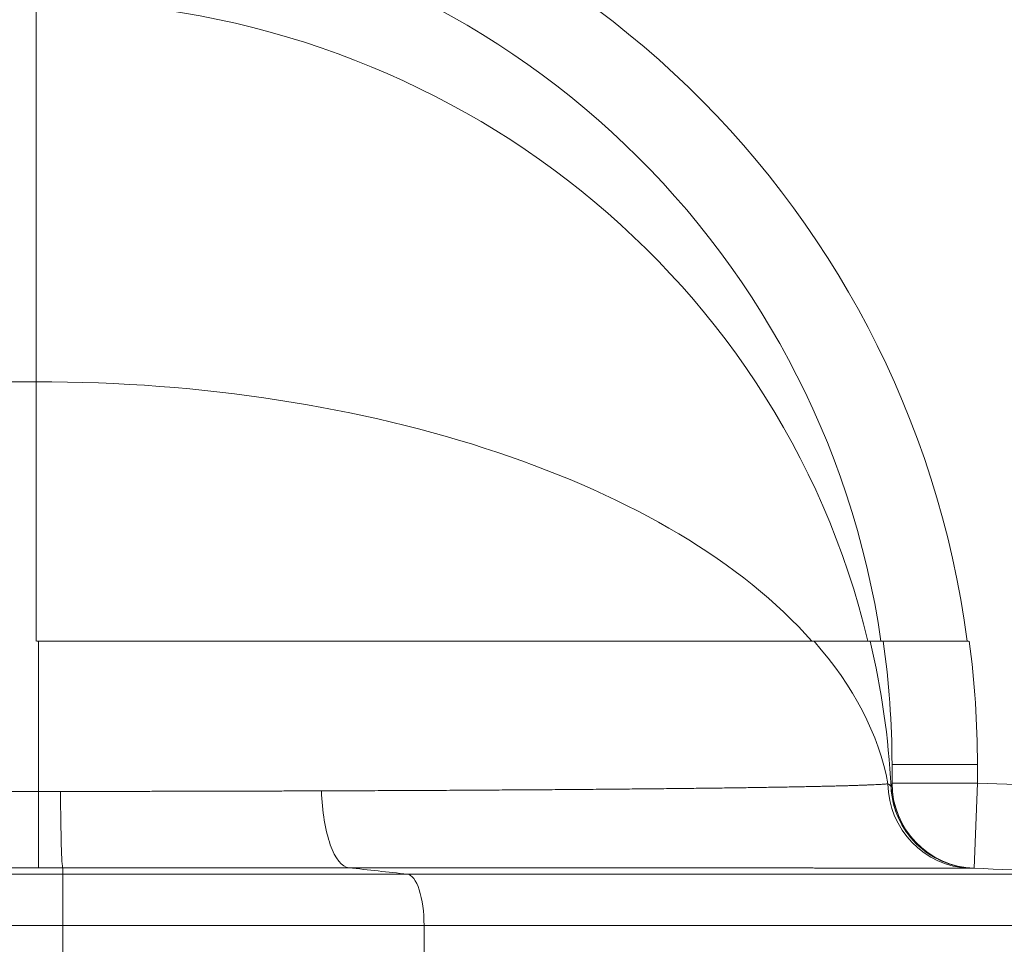
# Model space of a CAD drawing. Extents: x 0 to 595, y 307 to 537.
# Drawn here: x 247 to 251, y 464 to 468 of the extents above; entities that cross this region are included whole.
import ezdxf

# ---------------------------------------------------------------- set-up
doc = ezdxf.new("R2010")
doc.units = 0
doc.header["$MEASUREMENT"] = 0
doc.layers.add('1', color=7, linetype='Continuous', lineweight=0)

msp = doc.modelspace()

# ---------------------------------------------------------------- linework, layer by layer
at = {"layer": '1', "color": 25, "lineweight": 15}
for p, q in [((247.1863, 466.0218), (247.1863, 467.7027)), ((247.1863, 466.0218), (246.3775, 466.0218)), ((247.1863, 464.8777), (247.1863, 466.0218)), ((247.1957, 464.8777), (247.1895, 464.8777)), ((247.1957, 464.8777), (250.6163, 464.8777)), ((247.1957, 464.215), (247.1957, 464.8777)), ((250.8207, 464.8777), (250.7811, 464.8777)), ((250.8637, 464.8777), (250.921, 464.8777)), ((251.0282, 464.8777), (250.9533, 464.8777)), ((251.2916, 464.8777), (251.2979, 464.8777)), ((251.3367, 464.3341), (250.9602, 464.3341)), ((250.9602, 464.3341), (250.9602, 464.2524)), ((251.3367, 464.3341), (251.3367, 464.2524)), ((250.9558, 464.2343), (250.9559, 464.2345)), ((250.9602, 464.2524), (251.3367, 464.2524)), ((251.3228, 463.8762), (251.3367, 464.2524)), ((251.3367, 464.2524), (252.0112, 464.2275)), ((246.3775, 464.215), (247.1957, 464.215)), ((247.1957, 464.215), (247.1957, 463.8781)), ((247.1957, 463.8781), (246.3775, 463.8781)), ((247.3032, 463.8782), (247.3032, 463.8505)), ((246.3484, 463.8505), (247.3032, 463.8505)), ((247.3032, 463.8505), (247.3032, 463.6248)), ((247.3032, 463.8505), (248.8229, 463.8505)), ((247.3032, 463.6248), (245.9076, 463.6248)), ((247.3032, 463.4955), (247.3032, 463.6248)), ((248.8966, 463.6248), (247.3032, 463.6248)), ((248.8966, 463.6248), (248.8966, 463.4955))]:
    msp.add_line(p, q, dxfattribs=at)
for points in [[(250.9423, 464.2488), (250.9479, 464.2452), (250.952, 464.2415), (250.9546, 464.2379), (250.9558, 464.2343)], [(251.3032, 463.8764), (251.3021, 463.8764), (251.3009, 463.8764), (251.2997, 463.8764), (251.2985, 463.8765), (251.2973, 463.8765), (251.296, 463.8765), (251.2947, 463.8765), (251.2934, 463.8765), (251.292, 463.8765), (251.2907, 463.8765), (251.2892, 463.8765), (251.2878, 463.8765), (251.2863, 463.8765), (251.2848, 463.8765), (251.2833, 463.8765), (251.2817, 463.8765), (251.2801, 463.8765), (251.2785, 463.8766), (251.2768, 463.8766), (251.2751, 463.8766), (251.2734, 463.8766), (251.2717, 463.8766), (251.2699, 463.8766), (251.2681, 463.8766), (251.2662, 463.8766), (251.2644, 463.8766), (251.2625, 463.8766), (251.2606, 463.8766), (251.2586, 463.8766), (251.2566, 463.8766), (251.2546, 463.8766), (251.2526, 463.8767), (251.2505, 463.8767), (251.2484, 463.8767), (251.2462, 463.8767), (251.2441, 463.8767), (251.2419, 463.8767), (251.2397, 463.8767), (251.2374, 463.8767), (251.2351, 463.8767), (251.2328, 463.8767), (251.2305, 463.8767), (251.2281, 463.8767), (251.2257, 463.8767), (251.2233, 463.8767), (251.2208, 463.8768), (251.2183, 463.8768), (251.2158, 463.8768), (251.2133, 463.8768), (251.2107, 463.8768), (251.2081, 463.8768), (251.2055, 463.8768), (251.2028, 463.8768), (251.2001, 463.8768), (251.1974, 463.8768), (251.1946, 463.8768), (251.1919, 463.8768), (251.189, 463.8768), (251.1862, 463.8768), (251.1833, 463.8769), (251.1804, 463.8769), (251.1775, 463.8769), (251.1745, 463.8769), (251.1716, 463.8769), (251.1685, 463.8769), (251.1655, 463.8769), (251.1624, 463.8769), (251.1593, 463.8769), (251.1562, 463.8769), (251.153, 463.8769), (251.1498, 463.8769), (251.1466, 463.8769), (251.1434, 463.8769), (251.1401, 463.8769), (251.1368, 463.877), (251.1334, 463.877), (251.1301, 463.877), (251.1267, 463.877), (251.1232, 463.877), (251.1198, 463.877), (251.1163, 463.877), (251.1128, 463.877), (251.1092, 463.877), (251.1057, 463.877), (251.1021, 463.877), (251.0984, 463.877), (251.0948, 463.877), (251.0934, 463.877), (251.0897, 463.877), (251.0859, 463.8771), (251.0821, 463.8771), (251.0783, 463.8771), (251.0744, 463.8771), (251.0705, 463.8771), (251.0666, 463.8771), (251.0626, 463.8771), (251.0587, 463.8771), (251.0547, 463.8771), (251.0507, 463.8771), (251.0466, 463.8771), (251.0425, 463.8771), (251.0384, 463.8771), (251.0343, 463.8771), (251.0301, 463.8771), (251.0259, 463.8772), (251.0217, 463.8772), (251.0175, 463.8772), (251.0132, 463.8772), (251.0089, 463.8772), (251.0046, 463.8772), (251.0002, 463.8772), (250.9959, 463.8772), (250.9915, 463.8772), (250.987, 463.8772), (250.9826, 463.8772), (250.9781, 463.8772), (250.9736, 463.8772), (250.969, 463.8772), (250.9645, 463.8772), (250.9599, 463.8773), (250.9553, 463.8773), (250.9506, 463.8773), (250.946, 463.8773), (250.9413, 463.8773), (250.9365, 463.8773), (250.9318, 463.8773), (250.927, 463.8773), (250.9222, 463.8773), (250.9174, 463.8773), (250.9125, 463.8773), (250.9077, 463.8773), (250.9027, 463.8773), (250.8978, 463.8773), (250.8929, 463.8773), (250.8879, 463.8774), (250.8829, 463.8774), (250.8778, 463.8774), (250.8727, 463.8774), (250.8677, 463.8774), (250.8625, 463.8774), (250.8574, 463.8774), (250.8522, 463.8774), (250.847, 463.8774), (250.8418, 463.8774), (250.8366, 463.8774), (250.8313, 463.8774), (250.826, 463.8774), (250.8207, 463.8774), (250.8153, 463.8774), (250.8099, 463.8774), (250.8045, 463.8775), (250.7991, 463.8775), (250.7937, 463.8775), (250.7882, 463.8775), (250.7827, 463.8775), (250.7771, 463.8775), (250.7716, 463.8775), (250.766, 463.8775), (250.7604, 463.8775), (250.7548, 463.8775), (250.7491, 463.8775), (250.7434, 463.8775), (250.7377, 463.8775), (250.732, 463.8775), (250.7262, 463.8775), (250.7204, 463.8775), (250.7146, 463.8775), (250.7088, 463.8776), (250.7029, 463.8776), (250.697, 463.8776), (250.6911, 463.8776), (250.6852, 463.8776), (250.6792, 463.8776), (250.6732, 463.8776), (250.6672, 463.8776), (250.6611, 463.8776), (250.6551, 463.8776), (250.649, 463.8776), (250.6429, 463.8776), (250.6367, 463.8776), (250.6305, 463.8776), (250.6243, 463.8776), (250.6181, 463.8776), (250.6119, 463.8777), (250.6056, 463.8777), (250.5993, 463.8777), (250.593, 463.8777), (250.5866, 463.8777), (250.5803, 463.8777), (250.5739, 463.8777), (250.5674, 463.8777), (250.561, 463.8777), (250.5545, 463.8777), (250.548, 463.8777), (250.5415, 463.8777), (250.5349, 463.8777), (250.5283, 463.8777), (250.5217, 463.8777), (250.5151, 463.8777), (250.5085, 463.8777), (250.5018, 463.8778), (250.4951, 463.8778), (250.4883, 463.8778), (250.4816, 463.8778), (250.4748, 463.8778), (250.468, 463.8778), (250.4612, 463.8778), (250.4543, 463.8778), (250.4474, 463.8778), (250.4405, 463.8778), (250.4336, 463.8778), (250.4266, 463.8778), (250.4192, 463.8778), (250.4121, 463.8778), (250.405, 463.8778), (250.3979, 463.8778), (250.3907, 463.8778), (250.3835, 463.8778), (250.3763, 463.8779), (250.3691, 463.8779), (250.3618, 463.8779), (250.3546, 463.8779), (250.3473, 463.8779), (250.34, 463.8779), (250.3327, 463.8779), (250.3253, 463.8779), (250.3179, 463.8779), (250.3106, 463.8779), (250.3032, 463.8779), (250.2957, 463.8779), (250.2883, 463.8779), (250.2808, 463.8779), (250.2733, 463.8779), (250.2658, 463.8779), (250.2583, 463.8779), (250.2507, 463.8779), (250.2431, 463.8779), (250.2356, 463.878), (250.2279, 463.878), (250.2203, 463.878), (250.2127, 463.878), (250.205, 463.878), (250.1973, 463.878), (250.1896, 463.878), (250.1819, 463.878), (250.1741, 463.878), (250.1663, 463.878), (250.1585, 463.878), (250.1507, 463.878), (250.1429, 463.878), (250.135, 463.878), (250.1272, 463.878), (250.1193, 463.878), (250.1114, 463.878), (250.1034, 463.878), (250.0955, 463.878), (250.0875, 463.8781), (250.0795, 463.8781), (250.0715, 463.8781), (250.0635, 463.8781), (250.0554, 463.8781), (250.0474, 463.8781), (250.0393, 463.8781), (250.0312, 463.8781), (250.0231, 463.8781), (250.0149, 463.8781), (250.0068, 463.8781), (249.9986, 463.8781), (249.9904, 463.8781), (249.9821, 463.8781), (249.9739, 463.8781), (249.9656, 463.8781), (249.9574, 463.8781), (249.9491, 463.8781), (249.9408, 463.8781), (249.9324, 463.8781), (249.9241, 463.8781), (249.9157, 463.8782), (249.9073, 463.8782), (249.8989, 463.8782), (249.8904, 463.8782), (249.882, 463.8782), (249.8735, 463.8782), (249.865, 463.8782), (249.8565, 463.8782), (249.848, 463.8782), (249.8395, 463.8782), (249.8309, 463.8782), (249.8223, 463.8782), (249.8137, 463.8782), (249.8051, 463.8782), (249.7964, 463.8782), (249.7878, 463.8782), (249.7791, 463.8782), (249.7704, 463.8782), (249.7617, 463.8782), (249.753, 463.8782), (249.7442, 463.8782), (249.7354, 463.8782), (249.7266, 463.8783), (249.7178, 463.8783), (249.709, 463.8783), (249.7002, 463.8783), (249.6913, 463.8783), (249.6824, 463.8783), (249.6735, 463.8783), (249.6646, 463.8783), (249.6556, 463.8783), (249.6467, 463.8783), (249.6377, 463.8783), (249.6287, 463.8783), (249.6197, 463.8783), (249.6107, 463.8783), (249.6016, 463.8783), (249.5925, 463.8783), (249.5835, 463.8783), (249.5743, 463.8783), (249.5652, 463.8783), (249.5561, 463.8783), (249.5469, 463.8783), (249.5377, 463.8783), (249.5285, 463.8783), (249.5193, 463.8783), (249.5101, 463.8784), (249.5008, 463.8784), (249.4916, 463.8784), (249.4823, 463.8784), (249.473, 463.8784), (249.4636, 463.8784), (249.4543, 463.8784), (249.4449, 463.8784), (249.4355, 463.8784), (249.4261, 463.8784), (249.4167, 463.8784), (249.4073, 463.8784), (249.3978, 463.8784), (249.3883, 463.8784), (249.3788, 463.8784), (249.3693, 463.8784), (249.3597, 463.8784), (249.3501, 463.8784), (249.3405, 463.8784), (249.3309, 463.8784), (249.3213, 463.8784), (249.3117, 463.8784), (249.302, 463.8784), (249.2923, 463.8784), (249.2827, 463.8784), (249.273, 463.8784), (249.2633, 463.8785), (249.2536, 463.8785), (249.2438, 463.8785), (249.2341, 463.8785), (249.2243, 463.8785), (249.2146, 463.8785), (249.2048, 463.8785), (249.195, 463.8785), (249.1852, 463.8785), (249.1754, 463.8785), (249.1655, 463.8785), (249.1557, 463.8785), (249.1458, 463.8785), (249.136, 463.8785), (249.1261, 463.8785), (249.1162, 463.8785), (249.1063, 463.8785), (249.0964, 463.8785), (249.0864, 463.8785), (249.0765, 463.8785), (249.0665, 463.8785), (249.0565, 463.8785), (249.0466, 463.8785), (249.0366, 463.8785), (249.0265, 463.8785), (249.0165, 463.8785), (249.0065, 463.8785), (248.9964, 463.8785), (248.9864, 463.8785), (248.9763, 463.8785), (248.9662, 463.8786), (248.9561, 463.8786), (248.946, 463.8786), (248.9359, 463.8786), (248.9258, 463.8786), (248.9156, 463.8786), (248.9055, 463.8786), (248.8953, 463.8786), (248.8851, 463.8786), (248.8749, 463.8786), (248.8647, 463.8786), (248.8545, 463.8786), (248.8443, 463.8786), (248.834, 463.8786), (248.8238, 463.8786), (248.8135, 463.8786), (248.8032, 463.8786), (248.7929, 463.8786), (248.7826, 463.8786), (248.7723, 463.8786), (248.762, 463.8786), (248.7516, 463.8786), (248.7413, 463.8786), (248.7309, 463.8786), (248.7205, 463.8786), (248.7101, 463.8786), (248.6997, 463.8786), (248.6893, 463.8786), (248.6789, 463.8786), (248.6685, 463.8786), (248.658, 463.8786), (248.6476, 463.8786), (248.6371, 463.8786), (248.6266, 463.8786), (248.6161, 463.8786), (248.6056, 463.8786), (248.5951, 463.8786), (248.5846, 463.8787), (248.574, 463.8787), (248.5644, 463.8787)], [(251.3179, 463.8764), (251.3168, 463.8764), (251.314, 463.8764), (251.3094, 463.8764), (251.3032, 463.8764)], [(251.3181, 463.8764), (251.318, 463.8764), (251.318, 463.8764), (251.3179, 463.8764)]]:
    msp.add_lwpolyline(points, dxfattribs=at)
at = {"layer": '1', "color": 81, "lineweight": 70}
msp.add_open_spline([(254.7655, 478.2849), (246.259, 478.2849), (237.7526, 478.2849), (229.2461, 478.2849), (229.2461, 475.9445), (229.2461, 473.6041), (229.2461, 471.2637), (229.3034, 469.1955), (229.3362, 467.1273), (229.3321, 465.0591), (229.328, 462.9909), (229.2871, 460.9228), (229.2461, 458.8546), (229.2051, 456.7864), (229.1641, 454.7182), (229.16, 452.65), (229.1559, 450.5818), (229.1887, 448.5136), (229.2461, 446.4454), (229.2461, 445.8806), (229.2461, 445.3158), (229.2461, 444.7509), (237.7526, 444.7509), (246.259, 444.7509), (254.7655, 444.7509), (254.7655, 455.9289), (254.7655, 467.1069), (254.7655, 478.2849)], degree=3, knots=[0, 0, 0, 0, 1, 1, 1, 2, 2, 2, 3, 3, 3, 4, 4, 4, 5, 5, 5, 6, 6, 6, 7, 7, 7, 8, 8, 8, 9, 9, 9, 9], dxfattribs=at)
at = {"layer": '1', "color": 25, "lineweight": 15}
for points in [[(251.2916, 464.8777), (251.0306, 466.8588), (249.3985, 468.3723), (247.4079, 468.4792)], [(250.9116, 464.8777), (250.6533, 466.6578), (249.1788, 468.008), (247.3877, 468.1042)], [(250.8543, 464.8777), (250.4599, 466.5314), (248.9391, 467.7027), (247.1863, 467.7027)], [(250.6069, 464.8777), (249.9928, 465.5749), (248.6569, 466.0218), (247.1863, 466.0218)], [(250.9423, 464.2488), (250.9015, 464.4664), (250.7913, 464.679), (250.6163, 464.8777)], [(250.9558, 464.2343), (250.9449, 464.451), (250.9141, 464.6663), (250.8637, 464.8777)], [(250.9602, 464.3341), (250.9602, 464.5161), (250.9471, 464.6977), (250.921, 464.8777)], [(251.3367, 464.3341), (251.3367, 464.5159), (251.3248, 464.6975), (251.301, 464.8777)], [(250.9423, 464.2488), (250.9444, 464.0478), (251.1032, 463.8838), (251.3032, 463.8764)], [(250.9558, 464.2343), (250.9653, 464.0391), (251.1226, 463.8836), (251.3179, 463.8764)], [(250.9559, 464.2346), (250.9588, 464.2405), (250.9602, 464.2464), (250.9602, 464.2524)], [(250.9602, 464.2524), (250.9602, 464.0499), (251.1204, 463.8836), (251.3228, 463.8762)], [(247.1957, 464.215), (247.2283, 464.215), (247.2609, 464.215), (247.2934, 464.215)], [(247.2934, 464.215), (247.2941, 464.0286), (247.2983, 463.8851), (247.3032, 463.8782)], [(247.1957, 463.8781), (247.2316, 463.8781), (247.2674, 463.8781), (247.3032, 463.8782)], [(248.5644, 463.8787), (248.6505, 463.8693), (248.7367, 463.8599), (248.8229, 463.8505)], [(251.3181, 463.8764), (251.5519, 463.8677), (251.7857, 463.8591), (252.0195, 463.8505)]]:
    msp.add_open_spline(points, degree=3, dxfattribs=at)
for points, knots in [([(250.6163, 464.8777), (250.6261, 464.8777), (250.6355, 464.8777), (250.6447, 464.8777), (250.6539, 464.8777), (250.6628, 464.8777), (250.6714, 464.8777), (250.68, 464.8777), (250.6883, 464.8777), (250.6964, 464.8777), (250.7044, 464.8777), (250.7121, 464.8777), (250.7196, 464.8777), (250.7271, 464.8777), (250.7343, 464.8777), (250.7412, 464.8777), (250.7481, 464.8777), (250.7547, 464.8777), (250.761, 464.8777), (250.7674, 464.8777), (250.7734, 464.8777), (250.7792, 464.8777), (250.785, 464.8777), (250.7904, 464.8777), (250.7956, 464.8777), (250.8008, 464.8777), (250.8057, 464.8777), (250.8104, 464.8777), (250.815, 464.8777), (250.8193, 464.8777), (250.8234, 464.8777), (250.8274, 464.8777), (250.8312, 464.8777), (250.8346, 464.8777), (250.8381, 464.8777), (250.8412, 464.8777), (250.8441, 464.8777), (250.8469, 464.8777), (250.8495, 464.8777), (250.8518, 464.8777), (250.8529, 464.8777), (250.8539, 464.8777), (250.8549, 464.8777), (250.8554, 464.8777), (250.8559, 464.8777), (250.8563, 464.8777), (250.8564, 464.8777), (250.8565, 464.8777), (250.8567, 464.8777), (250.8568, 464.8777), (250.8569, 464.8777), (250.857, 464.8777), (250.8572, 464.8777), (250.8574, 464.8777), (250.8576, 464.8777), (250.8593, 464.8777), (250.8606, 464.8777), (250.8616, 464.8777), (250.8626, 464.8777), (250.8633, 464.8777), (250.8637, 464.8777)], [0, 0, 0, 0, 1, 1, 1, 2, 2, 2, 3, 3, 3, 4, 4, 4, 5, 5, 5, 6, 6, 6, 7, 7, 7, 8, 8, 8, 9, 9, 9, 10, 10, 10, 11, 11, 11, 12, 12, 12, 13, 13, 13, 14, 14, 14, 15, 15, 15, 16, 16, 16, 17, 17, 17, 18, 18, 18, 19, 19, 19, 20, 20, 20, 20]), ([(251.2916, 464.8777), (251.2801, 464.8777), (251.2686, 464.8777), (251.2571, 464.8777), (251.2457, 464.8777), (251.2343, 464.8777), (251.2231, 464.8777), (251.2118, 464.8777), (251.2006, 464.8776), (251.1896, 464.8777), (251.1786, 464.8777), (251.1677, 464.8777), (251.1571, 464.8777), (251.1341, 464.8778), (251.1121, 464.8778), (251.0914, 464.8778), (251.071, 464.8778), (251.0519, 464.8777), (251.0344, 464.8777), (251.0156, 464.8777), (250.9987, 464.8777), (250.9841, 464.8777), (250.9701, 464.8777), (250.9584, 464.8776), (250.9487, 464.8776), (250.9395, 464.8776), (250.9323, 464.8777), (250.928, 464.8777), (250.9239, 464.8777), (250.9225, 464.8777), (250.921, 464.8777)], [0, 0, 0, 0, 1, 1, 1, 2, 2, 2, 3, 3, 3, 4, 4, 4, 5, 5, 5, 6, 6, 6, 7, 7, 7, 8, 8, 8, 9, 9, 9, 10, 10, 10, 10]), ([(248.4442, 464.2177), (248.4654, 464.2178), (248.4866, 464.2179), (248.5076, 464.2179), (248.5287, 464.218), (248.5496, 464.2181), (248.5705, 464.2182), (248.5914, 464.2183), (248.6122, 464.2183), (248.6329, 464.2184), (248.6536, 464.2185), (248.6742, 464.2186), (248.6947, 464.2187), (248.7152, 464.2188), (248.7356, 464.2189), (248.756, 464.219), (248.7763, 464.219), (248.7966, 464.2191), (248.8168, 464.2192), (248.8369, 464.2193), (248.857, 464.2194), (248.877, 464.2195), (248.897, 464.2196), (248.9169, 464.2197), (248.9368, 464.2198), (248.9566, 464.2199), (248.9763, 464.22), (248.996, 464.2201), (249.0156, 464.2202), (249.0352, 464.2203), (249.0547, 464.2204), (249.0741, 464.2205), (249.0935, 464.2207), (249.1128, 464.2208), (249.1321, 464.2209), (249.1513, 464.221), (249.1705, 464.2211), (249.1752, 464.2211), (249.18, 464.2212), (249.1848, 464.2212), (249.186, 464.2212), (249.1872, 464.2212), (249.1884, 464.2212), (249.1896, 464.2212), (249.1907, 464.2212), (249.1919, 464.2212), (249.1943, 464.2213), (249.1967, 464.2213), (249.1991, 464.2213), (249.2086, 464.2213), (249.218, 464.2214), (249.2275, 464.2215), (249.2464, 464.2216), (249.2651, 464.2217), (249.2837, 464.2218), (249.3023, 464.2219), (249.3208, 464.2221), (249.3391, 464.2222), (249.3575, 464.2223), (249.3757, 464.2224), (249.3938, 464.2226), (249.4118, 464.2227), (249.4298, 464.2228), (249.4476, 464.2229), (249.4654, 464.2231), (249.4831, 464.2232), (249.5006, 464.2233), (249.5181, 464.2235), (249.5356, 464.2236), (249.5528, 464.2237), (249.5701, 464.2239), (249.5873, 464.224), (249.6043, 464.2241), (249.6213, 464.2243), (249.6382, 464.2244), (249.6549, 464.2246), (249.6717, 464.2247), (249.6883, 464.2248), (249.7048, 464.225), (249.7213, 464.2251), (249.7377, 464.2253), (249.7539, 464.2254), (249.7701, 464.2256), (249.7862, 464.2257), (249.8022, 464.2259), (249.8182, 464.226), (249.834, 464.2262), (249.8497, 464.2263), (249.8576, 464.2264), (249.8654, 464.2265), (249.8732, 464.2266), (249.881, 464.2266), (249.8888, 464.2267), (249.8965, 464.2268), (249.9119, 464.2269), (249.9272, 464.2271), (249.9424, 464.2273), (249.9576, 464.2274), (249.9727, 464.2276), (249.9876, 464.2277), (250.0025, 464.2279), (250.0173, 464.2281), (250.032, 464.2282), (250.0466, 464.2284), (250.0611, 464.2286), (250.0755, 464.2287), (250.0899, 464.2289), (250.1042, 464.2291), (250.1183, 464.2292), (250.1218, 464.2293), (250.1253, 464.2293), (250.1288, 464.2294), (250.1306, 464.2294), (250.1323, 464.2294), (250.1341, 464.2294), (250.1345, 464.2294), (250.135, 464.2294), (250.1354, 464.2294), (250.1358, 464.2294), (250.1363, 464.2294), (250.1367, 464.2294), (250.1376, 464.2295), (250.1385, 464.2295), (250.1393, 464.2295), (250.1463, 464.2296), (250.1533, 464.2297), (250.1602, 464.2297), (250.174, 464.2299), (250.1876, 464.2301), (250.201, 464.2303), (250.2145, 464.2304), (250.2277, 464.2306), (250.2408, 464.2308), (250.2474, 464.2309), (250.2539, 464.231), (250.2603, 464.231), (250.2668, 464.2311), (250.2732, 464.2312), (250.2796, 464.2313), (250.2923, 464.2315), (250.3049, 464.2317), (250.3173, 464.2318), (250.3297, 464.232), (250.3419, 464.2322), (250.354, 464.2324), (250.366, 464.2326), (250.3779, 464.2327), (250.3896, 464.2329), (250.4013, 464.2331), (250.4128, 464.2333), (250.4242, 464.2335), (250.4356, 464.2337), (250.4468, 464.2339), (250.4578, 464.234), (250.4688, 464.2342), (250.4797, 464.2344), (250.4903, 464.2346), (250.501, 464.2348), (250.5115, 464.235), (250.5219, 464.2352), (250.5322, 464.2354), (250.5424, 464.2356), (250.5524, 464.2357), (250.5624, 464.2359), (250.5722, 464.2361), (250.5819, 464.2363), (250.5915, 464.2365), (250.601, 464.2367), (250.6103, 464.2369), (250.6197, 464.2371), (250.6288, 464.2373), (250.6378, 464.2375), (250.6467, 464.2377), (250.6555, 464.2379), (250.6642, 464.2381), (250.6728, 464.2383), (250.6812, 464.2385), (250.6895, 464.2387), (250.6978, 464.2389), (250.7059, 464.2391), (250.7138, 464.2393), (250.7218, 464.2395), (250.7295, 464.2397), (250.7371, 464.2399), (250.7409, 464.24), (250.7446, 464.2401), (250.7483, 464.2402), (250.7493, 464.2402), (250.7502, 464.2403), (250.7511, 464.2403), (250.752, 464.2403), (250.7529, 464.2404), (250.7538, 464.2404), (250.7557, 464.2404), (250.7575, 464.2405), (250.7593, 464.2405), (250.7665, 464.2407), (250.7735, 464.2409), (250.7803, 464.2412), (250.7871, 464.2414), (250.7938, 464.2416), (250.8002, 464.2418), (250.8066, 464.242), (250.8129, 464.2422), (250.8189, 464.2424), (250.8249, 464.2426), (250.8308, 464.2428), (250.8364, 464.243), (250.8421, 464.2432), (250.8476, 464.2434), (250.8528, 464.2437), (250.8581, 464.2439), (250.8632, 464.2441), (250.8681, 464.2443), (250.873, 464.2445), (250.8776, 464.2447), (250.8821, 464.2449), (250.8866, 464.2451), (250.891, 464.2454), (250.8951, 464.2456), (250.8992, 464.2458), (250.9031, 464.246), (250.9068, 464.2462), (250.9106, 464.2464), (250.9141, 464.2466), (250.9175, 464.2468), (250.9208, 464.2471), (250.924, 464.2473), (250.9269, 464.2475), (250.9299, 464.2477), (250.9326, 464.2479), (250.9352, 464.2481), (250.9378, 464.2484), (250.9402, 464.2486), (250.9423, 464.2488)], [0, 0, 0, 0, 1, 1, 1, 2, 2, 2, 3, 3, 3, 4, 4, 4, 5, 5, 5, 6, 6, 6, 7, 7, 7, 8, 8, 8, 9, 9, 9, 10, 10, 10, 11, 11, 11, 12, 12, 12, 13, 13, 13, 14, 14, 14, 15, 15, 15, 16, 16, 16, 17, 17, 17, 18, 18, 18, 19, 19, 19, 20, 20, 20, 21, 21, 21, 22, 22, 22, 23, 23, 23, 24, 24, 24, 25, 25, 25, 26, 26, 26, 27, 27, 27, 28, 28, 28, 29, 29, 29, 30, 30, 30, 31, 31, 31, 32, 32, 32, 33, 33, 33, 34, 34, 34, 35, 35, 35, 36, 36, 36, 37, 37, 37, 38, 38, 38, 39, 39, 39, 40, 40, 40, 41, 41, 41, 42, 42, 42, 43, 43, 43, 44, 44, 44, 45, 45, 45, 46, 46, 46, 47, 47, 47, 48, 48, 48, 49, 49, 49, 50, 50, 50, 51, 51, 51, 52, 52, 52, 53, 53, 53, 54, 54, 54, 55, 55, 55, 56, 56, 56, 57, 57, 57, 58, 58, 58, 59, 59, 59, 60, 60, 60, 61, 61, 61, 62, 62, 62, 63, 63, 63, 64, 64, 64, 65, 65, 65, 66, 66, 66, 67, 67, 67, 68, 68, 68, 69, 69, 69, 70, 70, 70, 71, 71, 71, 72, 72, 72, 73, 73, 73, 74, 74, 74, 75, 75, 75, 76, 76, 76, 77, 77, 77, 78, 78, 78, 78]), ([(251.3181, 463.8764), (251.2249, 463.8798), (251.1335, 463.9193), (251.0672, 463.9849), (251.0009, 464.0505), (250.9604, 464.1414), (250.9559, 464.2346)], [0, 0, 0, 0, 1, 1, 1, 2, 2, 2, 2]), ([(247.2934, 464.215), (247.3181, 464.215), (247.3428, 464.2151), (247.3673, 464.2151), (247.3919, 464.2152), (247.4165, 464.2152), (247.441, 464.2152), (247.4655, 464.2153), (247.4899, 464.2153), (247.5143, 464.2154), (247.5387, 464.2154), (247.5631, 464.2154), (247.5874, 464.2155), (247.6118, 464.2155), (247.636, 464.2156), (247.6603, 464.2156), (247.6845, 464.2157), (247.7087, 464.2157), (247.7328, 464.2158), (247.757, 464.2158), (247.7811, 464.2159), (247.8052, 464.2159), (247.8292, 464.216), (247.8532, 464.216), (247.8772, 464.2161), (247.9012, 464.2161), (247.9251, 464.2162), (247.949, 464.2163), (247.9729, 464.2163), (247.9967, 464.2164), (248.0205, 464.2164), (248.0443, 464.2165), (248.0681, 464.2166), (248.0918, 464.2166), (248.1155, 464.2167), (248.1392, 464.2168), (248.1628, 464.2168), (248.1864, 464.2169), (248.21, 464.217), (248.2336, 464.217), (248.2571, 464.2171), (248.2806, 464.2172), (248.304, 464.2173), (248.3275, 464.2173), (248.3509, 464.2174), (248.3743, 464.2175), (248.3976, 464.2176), (248.4209, 464.2176), (248.4442, 464.2177)], [0, 0, 0, 0, 1, 1, 1, 2, 2, 2, 3, 3, 3, 4, 4, 4, 5, 5, 5, 6, 6, 6, 7, 7, 7, 8, 8, 8, 9, 9, 9, 10, 10, 10, 11, 11, 11, 12, 12, 12, 13, 13, 13, 14, 14, 14, 15, 15, 15, 16, 16, 16, 16]), ([(248.4442, 464.2177), (248.4471, 464.1281), (248.4612, 464.0422), (248.4831, 463.9805), (248.5049, 463.9189), (248.5344, 463.882), (248.5644, 463.8787)], [0, 0, 0, 0, 1, 1, 1, 2, 2, 2, 2]), ([(248.5644, 463.8787), (248.5389, 463.8787), (248.5133, 463.8787), (248.4877, 463.8787), (248.4621, 463.8787), (248.4364, 463.8787), (248.4107, 463.8787), (248.385, 463.8787), (248.3593, 463.8787), (248.3335, 463.8787), (248.3077, 463.8787), (248.2819, 463.8787), (248.256, 463.8787), (248.2301, 463.8787), (248.2041, 463.8787), (248.1781, 463.8787), (248.1521, 463.8787), (248.1261, 463.8787), (248.1, 463.8786), (248.0739, 463.8786), (248.0478, 463.8786), (248.0216, 463.8786), (247.9955, 463.8786), (247.9692, 463.8786), (247.943, 463.8786), (247.9167, 463.8786), (247.8904, 463.8786), (247.864, 463.8786), (247.8376, 463.8786), (247.8112, 463.8785), (247.7847, 463.8785), (247.7583, 463.8785), (247.7318, 463.8785), (247.7052, 463.8785), (247.6787, 463.8785), (247.652, 463.8784), (247.6254, 463.8784), (247.5987, 463.8784), (247.572, 463.8784), (247.5453, 463.8784), (247.5185, 463.8783), (247.4917, 463.8783), (247.4649, 463.8783), (247.438, 463.8783), (247.4111, 463.8783), (247.3842, 463.8782), (247.3573, 463.8782), (247.3303, 463.8782), (247.3032, 463.8782)], [0, 0, 0, 0, 1, 1, 1, 2, 2, 2, 3, 3, 3, 4, 4, 4, 5, 5, 5, 6, 6, 6, 7, 7, 7, 8, 8, 8, 9, 9, 9, 10, 10, 10, 11, 11, 11, 12, 12, 12, 13, 13, 13, 14, 14, 14, 15, 15, 15, 16, 16, 16, 16]), ([(248.8229, 463.8505), (248.8522, 463.8505), (248.8814, 463.8505), (248.9104, 463.8505), (248.9394, 463.8505), (248.9683, 463.8505), (248.997, 463.8505), (249.0257, 463.8505), (249.0543, 463.8505), (249.0827, 463.8505), (249.1112, 463.8505), (249.1395, 463.8505), (249.1677, 463.8505), (249.1958, 463.8505), (249.2239, 463.8505), (249.2518, 463.8505), (249.2797, 463.8505), (249.3074, 463.8505), (249.335, 463.8505), (249.3627, 463.8505), (249.3901, 463.8505), (249.4175, 463.8505), (249.4448, 463.8505), (249.472, 463.8505), (249.4991, 463.8505), (249.5262, 463.8505), (249.5531, 463.8505), (249.5799, 463.8505), (249.6067, 463.8505), (249.6333, 463.8505), (249.6598, 463.8505), (249.6864, 463.8505), (249.7127, 463.8505), (249.739, 463.8505), (249.7652, 463.8505), (249.7913, 463.8505), (249.8173, 463.8505), (249.8432, 463.8505), (249.869, 463.8505), (249.8947, 463.8505), (249.9204, 463.8505), (249.9459, 463.8505), (249.9713, 463.8505), (249.9777, 463.8505), (249.984, 463.8505), (249.9904, 463.8505), (249.9919, 463.8505), (249.9935, 463.8505), (249.9951, 463.8505), (249.9967, 463.8505), (249.9983, 463.8505), (249.9999, 463.8505), (250.003, 463.8505), (250.0062, 463.8505), (250.0093, 463.8505), (250.022, 463.8505), (250.0345, 463.8505), (250.047, 463.8505), (250.072, 463.8505), (250.0969, 463.8505), (250.1214, 463.8505), (250.146, 463.8505), (250.1704, 463.8505), (250.1946, 463.8505), (250.2187, 463.8505), (250.2427, 463.8505), (250.2664, 463.8505), (250.2902, 463.8505), (250.3137, 463.8505), (250.337, 463.8505), (250.3603, 463.8505), (250.3835, 463.8505), (250.4064, 463.8505), (250.4293, 463.8505), (250.452, 463.8505), (250.4744, 463.8505), (250.4969, 463.8505), (250.5192, 463.8505), (250.5413, 463.8505), (250.5633, 463.8505), (250.5852, 463.8505), (250.6068, 463.8505), (250.6285, 463.8505), (250.6499, 463.8505), (250.6712, 463.8505), (250.6818, 463.8505), (250.6924, 463.8505), (250.7029, 463.8505), (250.7134, 463.8505), (250.7238, 463.8505), (250.7343, 463.8505), (250.7551, 463.8505), (250.7757, 463.8505), (250.7961, 463.8505), (250.8165, 463.8505), (250.8367, 463.8505), (250.8567, 463.8505), (250.8767, 463.8505), (250.8964, 463.8505), (250.916, 463.8505), (250.9356, 463.8505), (250.9549, 463.8505), (250.9741, 463.8505), (250.9932, 463.8505), (251.0121, 463.8505), (251.0309, 463.8505), (251.0496, 463.8505), (251.0681, 463.8505), (251.0864, 463.8505), (251.1047, 463.8505), (251.1228, 463.8505), (251.1406, 463.8505), (251.1412, 463.8505), (251.1417, 463.8505), (251.1423, 463.8505), (251.1428, 463.8505), (251.1434, 463.8505), (251.144, 463.8505), (251.1451, 463.8505), (251.1462, 463.8505), (251.1473, 463.8505), (251.1495, 463.8505), (251.1517, 463.8505), (251.154, 463.8505), (251.1584, 463.8505), (251.1628, 463.8505), (251.1672, 463.8505), (251.176, 463.8505), (251.1848, 463.8505), (251.1934, 463.8505), (251.2108, 463.8505), (251.2279, 463.8505), (251.2448, 463.8505), (251.2616, 463.8505), (251.2782, 463.8505), (251.2946, 463.8505), (251.3028, 463.8505), (251.3109, 463.8505), (251.3189, 463.8505), (251.3229, 463.8505), (251.327, 463.8505), (251.3309, 463.8505), (251.3329, 463.8505), (251.3349, 463.8505), (251.3369, 463.8505), (251.3379, 463.8505), (251.3389, 463.8505), (251.3399, 463.8505), (251.3409, 463.8505), (251.3419, 463.8505), (251.3429, 463.8505), (251.3587, 463.8505), (251.3743, 463.8505), (251.3896, 463.8505), (251.4048, 463.8505), (251.4198, 463.8505), (251.4346, 463.8505), (251.4493, 463.8505), (251.4637, 463.8505), (251.4779, 463.8505), (251.4921, 463.8505), (251.5059, 463.8505), (251.5196, 463.8505), (251.5332, 463.8505), (251.5465, 463.8505), (251.5596, 463.8505), (251.5726, 463.8505), (251.5854, 463.8505), (251.598, 463.8505), (251.6105, 463.8505), (251.6227, 463.8505), (251.6347, 463.8505), (251.6467, 463.8505), (251.6584, 463.8505), (251.6698, 463.8505), (251.6812, 463.8505), (251.6924, 463.8505), (251.7033, 463.8505), (251.7142, 463.8505), (251.7248, 463.8505), (251.7351, 463.8505), (251.7455, 463.8505), (251.7555, 463.8505), (251.7653, 463.8505), (251.7751, 463.8505), (251.7847, 463.8505), (251.7939, 463.8505), (251.7985, 463.8505), (251.8031, 463.8505), (251.8076, 463.8505), (251.8121, 463.8505), (251.8165, 463.8505), (251.8209, 463.8505), (251.8296, 463.8505), (251.838, 463.8505), (251.8462, 463.8505), (251.8543, 463.8505), (251.8622, 463.8505), (251.8698, 463.8505), (251.8774, 463.8505), (251.8847, 463.8505), (251.8918, 463.8505), (251.8989, 463.8505), (251.9056, 463.8505), (251.9121, 463.8505), (251.9154, 463.8505), (251.9185, 463.8505), (251.9216, 463.8505), (251.9224, 463.8505), (251.9232, 463.8505), (251.924, 463.8505), (251.9241, 463.8505), (251.9243, 463.8505), (251.9245, 463.8505), (251.9247, 463.8505), (251.9249, 463.8505), (251.9251, 463.8505), (251.9255, 463.8505), (251.9259, 463.8505), (251.9262, 463.8505), (251.9278, 463.8505), (251.9293, 463.8505), (251.9307, 463.8505), (251.9367, 463.8505), (251.9423, 463.8505), (251.9476, 463.8505), (251.9529, 463.8505), (251.9579, 463.8505), (251.9627, 463.8505), (251.9674, 463.8505), (251.9718, 463.8505), (251.976, 463.8505), (251.9801, 463.8505), (251.9839, 463.8505), (251.9875, 463.8505), (251.991, 463.8505), (251.9943, 463.8505), (251.9972, 463.8505), (252.0002, 463.8505), (252.0029, 463.8505), (252.0052, 463.8505), (252.0076, 463.8505), (252.0097, 463.8505), (252.0115, 463.8505), (252.0132, 463.8505), (252.0147, 463.8505), (252.0159, 463.8505), (252.0171, 463.8505), (252.018, 463.8505), (252.0186, 463.8505), (252.0192, 463.8505), (252.0195, 463.8505), (252.0195, 463.8505)], [0, 0, 0, 0, 1, 1, 1, 2, 2, 2, 3, 3, 3, 4, 4, 4, 5, 5, 5, 6, 6, 6, 7, 7, 7, 8, 8, 8, 9, 9, 9, 10, 10, 10, 11, 11, 11, 12, 12, 12, 13, 13, 13, 14, 14, 14, 15, 15, 15, 16, 16, 16, 17, 17, 17, 18, 18, 18, 19, 19, 19, 20, 20, 20, 21, 21, 21, 22, 22, 22, 23, 23, 23, 24, 24, 24, 25, 25, 25, 26, 26, 26, 27, 27, 27, 28, 28, 28, 29, 29, 29, 30, 30, 30, 31, 31, 31, 32, 32, 32, 33, 33, 33, 34, 34, 34, 35, 35, 35, 36, 36, 36, 37, 37, 37, 38, 38, 38, 39, 39, 39, 40, 40, 40, 41, 41, 41, 42, 42, 42, 43, 43, 43, 44, 44, 44, 45, 45, 45, 46, 46, 46, 47, 47, 47, 48, 48, 48, 49, 49, 49, 50, 50, 50, 51, 51, 51, 52, 52, 52, 53, 53, 53, 54, 54, 54, 55, 55, 55, 56, 56, 56, 57, 57, 57, 58, 58, 58, 59, 59, 59, 60, 60, 60, 61, 61, 61, 62, 62, 62, 63, 63, 63, 64, 64, 64, 65, 65, 65, 66, 66, 66, 67, 67, 67, 68, 68, 68, 69, 69, 69, 70, 70, 70, 71, 71, 71, 72, 72, 72, 73, 73, 73, 74, 74, 74, 75, 75, 75, 76, 76, 76, 77, 77, 77, 78, 78, 78, 79, 79, 79, 80, 80, 80, 81, 81, 81, 82, 82, 82, 83, 83, 83, 84, 84, 84, 84]), ([(248.8229, 463.8505), (248.8425, 463.8484), (248.8616, 463.8231), (248.8752, 463.7815), (248.8887, 463.74), (248.8966, 463.6825), (248.8966, 463.6248)], [0, 0, 0, 0, 1, 1, 1, 2, 2, 2, 2]), ([(252.237, 463.6248), (252.2371, 463.6248), (252.2367, 463.6248), (252.2361, 463.6248), (252.2355, 463.6248), (252.2345, 463.6248), (252.2333, 463.6248), (252.2321, 463.6248), (252.2305, 463.6248), (252.2286, 463.6248), (252.2268, 463.6248), (252.2246, 463.6248), (252.2221, 463.6248), (252.2197, 463.6248), (252.2169, 463.6248), (252.2138, 463.6248), (252.2107, 463.6248), (252.2073, 463.6248), (252.2036, 463.6248), (252.1999, 463.6248), (252.1959, 463.6248), (252.1915, 463.6248), (252.1872, 463.6248), (252.1826, 463.6248), (252.1776, 463.6248), (252.1727, 463.6248), (252.1675, 463.6248), (252.1619, 463.6248), (252.1563, 463.6248), (252.1505, 463.6248), (252.1443, 463.6248), (252.1427, 463.6248), (252.1412, 463.6248), (252.1396, 463.6248), (252.1392, 463.6248), (252.1388, 463.6248), (252.1384, 463.6248), (252.1382, 463.6248), (252.138, 463.6248), (252.1378, 463.6248), (252.1376, 463.6248), (252.1374, 463.6248), (252.1372, 463.6248), (252.1364, 463.6248), (252.1356, 463.6248), (252.1348, 463.6248), (252.1315, 463.6248), (252.1282, 463.6248), (252.1248, 463.6248), (252.118, 463.6248), (252.111, 463.6248), (252.1036, 463.6248), (252.0962, 463.6248), (252.0886, 463.6248), (252.0806, 463.6248), (252.0727, 463.6248), (252.0644, 463.6248), (252.0559, 463.6248), (252.0474, 463.6248), (252.0385, 463.6248), (252.0294, 463.6248), (252.0249, 463.6248), (252.0203, 463.6248), (252.0156, 463.6248), (252.0109, 463.6248), (252.0061, 463.6248), (252.0013, 463.6248), (251.9916, 463.6248), (251.9817, 463.6248), (251.9714, 463.6248), (251.9612, 463.6248), (251.9506, 463.6248), (251.9398, 463.6248), (251.929, 463.6248), (251.9179, 463.6248), (251.9065, 463.6248), (251.8952, 463.6248), (251.8835, 463.6248), (251.8716, 463.6248), (251.8596, 463.6248), (251.8474, 463.6248), (251.8349, 463.6248), (251.8224, 463.6248), (251.8096, 463.6248), (251.7965, 463.6248), (251.7834, 463.6248), (251.77, 463.6248), (251.7564, 463.6248), (251.7427, 463.6248), (251.7288, 463.6248), (251.7146, 463.6248), (251.7003, 463.6248), (251.6858, 463.6248), (251.671, 463.6248), (251.6562, 463.6248), (251.6411, 463.6248), (251.6257, 463.6248), (251.6103, 463.6248), (251.5947, 463.6248), (251.5787, 463.6248), (251.5627, 463.6248), (251.5465, 463.6248), (251.5299, 463.6248), (251.5289, 463.6248), (251.5278, 463.6248), (251.5268, 463.6248), (251.5258, 463.6248), (251.5247, 463.6248), (251.5237, 463.6248), (251.5216, 463.6248), (251.5195, 463.6248), (251.5174, 463.6248), (251.5133, 463.6248), (251.5091, 463.6248), (251.5049, 463.6248), (251.4965, 463.6248), (251.488, 463.6248), (251.4794, 463.6248), (251.4623, 463.6248), (251.445, 463.6248), (251.4274, 463.6248), (251.4098, 463.6248), (251.3919, 463.6248), (251.3737, 463.6248), (251.3647, 463.6248), (251.3555, 463.6248), (251.3463, 463.6248), (251.3417, 463.6248), (251.3371, 463.6248), (251.3325, 463.6248), (251.3302, 463.6248), (251.3278, 463.6248), (251.3255, 463.6248), (251.3244, 463.6248), (251.3232, 463.6248), (251.322, 463.6248), (251.3214, 463.6248), (251.3209, 463.6248), (251.3203, 463.6248), (251.3197, 463.6248), (251.3191, 463.6248), (251.3185, 463.6248), (251.2999, 463.6248), (251.281, 463.6248), (251.2618, 463.6248), (251.2427, 463.6248), (251.2234, 463.6248), (251.2038, 463.6248), (251.1843, 463.6248), (251.1645, 463.6248), (251.1445, 463.6248), (251.1245, 463.6248), (251.1042, 463.6248), (251.0838, 463.6248), (251.0633, 463.6248), (251.0427, 463.6248), (251.0218, 463.6248), (251.0009, 463.6248), (250.9798, 463.6248), (250.9585, 463.6248), (250.9372, 463.6248), (250.9156, 463.6248), (250.8939, 463.6248), (250.883, 463.6248), (250.8721, 463.6248), (250.8611, 463.6248), (250.8501, 463.6248), (250.839, 463.6248), (250.8279, 463.6248), (250.8057, 463.6248), (250.7833, 463.6248), (250.7607, 463.6248), (250.7381, 463.6248), (250.7152, 463.6248), (250.6922, 463.6248), (250.6691, 463.6248), (250.6458, 463.6248), (250.6224, 463.6248), (250.5989, 463.6248), (250.5751, 463.6248), (250.5512, 463.6248), (250.5273, 463.6248), (250.5031, 463.6248), (250.4788, 463.6248), (250.4544, 463.6248), (250.4298, 463.6248), (250.405, 463.6248), (250.3802, 463.6248), (250.3552, 463.6248), (250.3299, 463.6248), (250.3046, 463.6248), (250.2792, 463.6248), (250.2535, 463.6248), (250.2278, 463.6248), (250.2019, 463.6248), (250.1757, 463.6248), (250.1626, 463.6248), (250.1495, 463.6248), (250.1363, 463.6248), (250.133, 463.6248), (250.1297, 463.6248), (250.1264, 463.6248), (250.1231, 463.6248), (250.1198, 463.6248), (250.1165, 463.6248), (250.1099, 463.6248), (250.1033, 463.6248), (250.0966, 463.6248), (250.0701, 463.6248), (250.0434, 463.6248), (250.0166, 463.6248), (249.9897, 463.6248), (249.9627, 463.6248), (249.9356, 463.6248), (249.9085, 463.6248), (249.8812, 463.6248), (249.8538, 463.6248), (249.8264, 463.6248), (249.7988, 463.6248), (249.7711, 463.6248), (249.7434, 463.6248), (249.7156, 463.6248), (249.6876, 463.6248), (249.6596, 463.6248), (249.6314, 463.6248), (249.6031, 463.6248), (249.5749, 463.6248), (249.5464, 463.6248), (249.5179, 463.6248), (249.4893, 463.6248), (249.4606, 463.6248), (249.4317, 463.6248), (249.4029, 463.6248), (249.3739, 463.6248), (249.3447, 463.6248), (249.3156, 463.6248), (249.2863, 463.6248), (249.2568, 463.6248), (249.2274, 463.6248), (249.1978, 463.6248), (249.1681, 463.6248), (249.1384, 463.6248), (249.1085, 463.6248), (249.0785, 463.6248), (249.0484, 463.6248), (249.0183, 463.6248), (248.988, 463.6248), (248.9577, 463.6248), (248.9272, 463.6248), (248.8966, 463.6248)], [0, 0, 0, 0, 1, 1, 1, 2, 2, 2, 3, 3, 3, 4, 4, 4, 5, 5, 5, 6, 6, 6, 7, 7, 7, 8, 8, 8, 9, 9, 9, 10, 10, 10, 11, 11, 11, 12, 12, 12, 13, 13, 13, 14, 14, 14, 15, 15, 15, 16, 16, 16, 17, 17, 17, 18, 18, 18, 19, 19, 19, 20, 20, 20, 21, 21, 21, 22, 22, 22, 23, 23, 23, 24, 24, 24, 25, 25, 25, 26, 26, 26, 27, 27, 27, 28, 28, 28, 29, 29, 29, 30, 30, 30, 31, 31, 31, 32, 32, 32, 33, 33, 33, 34, 34, 34, 35, 35, 35, 36, 36, 36, 37, 37, 37, 38, 38, 38, 39, 39, 39, 40, 40, 40, 41, 41, 41, 42, 42, 42, 43, 43, 43, 44, 44, 44, 45, 45, 45, 46, 46, 46, 47, 47, 47, 48, 48, 48, 49, 49, 49, 50, 50, 50, 51, 51, 51, 52, 52, 52, 53, 53, 53, 54, 54, 54, 55, 55, 55, 56, 56, 56, 57, 57, 57, 58, 58, 58, 59, 59, 59, 60, 60, 60, 61, 61, 61, 62, 62, 62, 63, 63, 63, 64, 64, 64, 65, 65, 65, 66, 66, 66, 67, 67, 67, 68, 68, 68, 69, 69, 69, 70, 70, 70, 71, 71, 71, 72, 72, 72, 73, 73, 73, 74, 74, 74, 75, 75, 75, 76, 76, 76, 77, 77, 77, 78, 78, 78, 79, 79, 79, 80, 80, 80, 81, 81, 81, 82, 82, 82, 83, 83, 83, 83])]:
    msp.add_open_spline(points, degree=3, knots=knots, dxfattribs=at)

doc.saveas('drawing.dxf')
